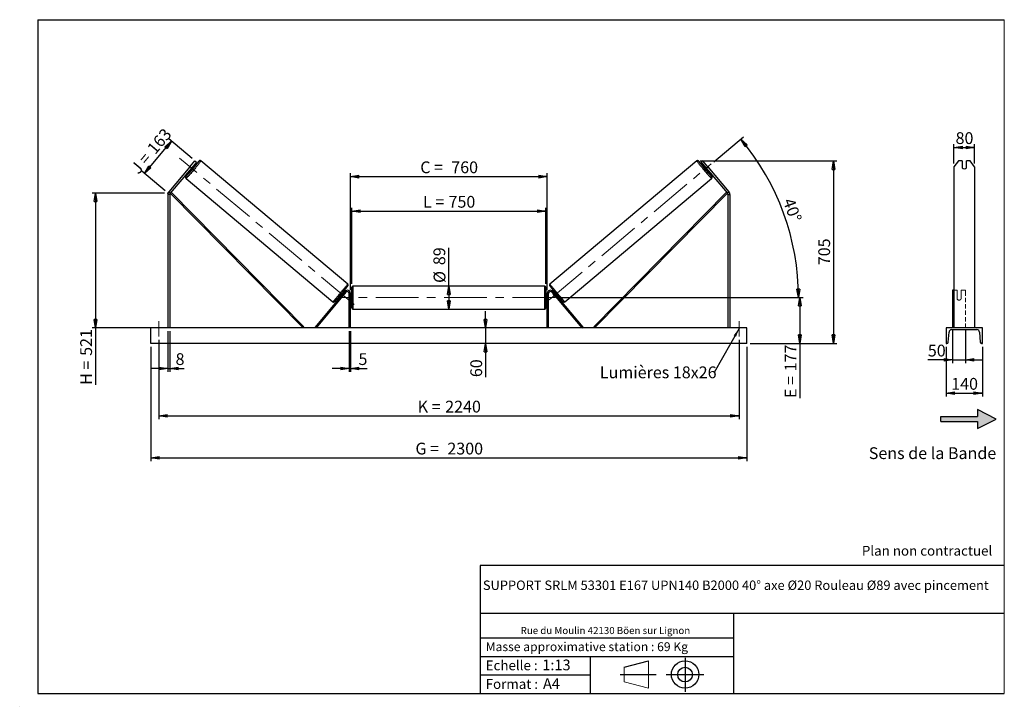
# Model space of a CAD drawing. Units: millimetres. Extents: x 0 to 292, y 1 to 205.
import ezdxf

# ---------------------------------------------------------------- set-up
doc = ezdxf.new("R2010")
doc.units = ezdxf.units.MM
doc.header["$PDSIZE"] = -1
doc.linetypes.add('CENTERX2', pattern=[20.32, 12.7, -2.54, 2.54, -2.54])
doc.linetypes.add('HIDDEN', pattern=[1.905, 1.27, -0.635])
doc.layers.add('SLD-0', color=7, linetype='Continuous')
doc.styles.add('SLDTEXTSTYLE0', font='TXT', dxfattribs={"width": 0.75})
doc.styles.add('SLDTEXTSTYLE2', font='TXT', dxfattribs={"width": 0.666667})
doc.dimstyles.new('SLDDIMSTYLE0', dxfattribs={"dimtxt": 3.501, "dimasz": 2.5, "dimexe": 0, "dimexo": 0.0625, "dimgap": 0.87525, "dimtad": 1, "dimdec": 0, "dimlfac": 13, "dimrnd": 1e-09, "dimzin": 12, "dimdsep": 46, "dimtxsty": 'SLDTEXTSTYLE0', "dimblk1": 'CLOSED', "dimblk2": 'CLOSED', "dimsah": 1, "dimcen": 0.09, "dimadec": 0, "dimazin": 3, "dimtfac": 1, "dimtofl": 0, "dimtmove": 0, "dimatfit": 3, "dimldrblk": 'CLOSED', "dimfxl": 0, "dimfrac": 2, "dimtolj": 1, "dimtzin": 12, "dimarcsym": 0})
doc.dimstyles.new('SLDDIMSTYLE1', dxfattribs={"dimtxt": 3.501, "dimasz": 2.5, "dimexe": 0, "dimexo": 0.0625, "dimgap": 0.87525, "dimtad": 1, "dimdec": 0, "dimlfac": 13, "dimrnd": 1e-09, "dimzin": 12, "dimdsep": 46, "dimtxsty": 'SLDTEXTSTYLE0', "dimblk1": 'CLOSED', "dimblk2": 'CLOSED', "dimsah": 1, "dimcen": 0.09, "dimadec": 0, "dimazin": 3, "dimtfac": 1, "dimtmove": 0, "dimatfit": 0, "dimldrblk": 'CLOSED', "dimfxl": 0, "dimfrac": 2, "dimtolj": 1, "dimtzin": 12, "dimarcsym": 0})
doc.dimstyles.new('SLDDIMSTYLE2', dxfattribs={"dimtxt": 3.501, "dimasz": 2.5, "dimexe": 0, "dimexo": 0.0625, "dimgap": 0.87525, "dimtad": 1, "dimdec": 4, "dimlfac": 13, "dimzin": 12, "dimdsep": 46, "dimtxsty": 'SLDTEXTSTYLE0', "dimblk1": 'CLOSED', "dimblk2": 'CLOSED', "dimsah": 1, "dimcen": 0.09, "dimadec": 0, "dimazin": 3, "dimtfac": 1, "dimtofl": 0, "dimtmove": 0, "dimatfit": 3, "dimldrblk": 'CLOSED', "dimfxl": 0, "dimfrac": 2, "dimtolj": 1, "dimtzin": 12, "dimarcsym": 0})
doc.dimstyles.new('SLDDIMSTYLE3', dxfattribs={"dimtxt": 0.18, "dimasz": 2.5, "dimexe": 0, "dimexo": 0.0625, "dimgap": 0, "dimtad": 0, "dimtih": 1, "dimtoh": 1, "dimdec": 0, "dimrnd": 1e-09, "dimzin": 0, "dimdsep": 46, "dimtxsty": 'Standard', "dimsah": 1, "dimcen": 0.09, "dimadec": 0, "dimazin": 0, "dimtfac": 2.5, "dimtdec": 0, "dimtofl": 0, "dimtmove": 0, "dimatfit": 3, "dimfxl": 0, "dimfrac": 2, "dimtolj": 1, "dimtzin": 0, "dimarcsym": 0})

# ---------------------------------------------------------------- blocks, each defined once
blk = doc.blocks.new('Bloc2')
at = {"linetype": 'Continuous'}
blk.add_hatch(color=7, dxfattribs=at).paths.add_polyline_path([(1970.8, 498.6), (2010, 518.6), (1970.8, 538.6), (1970.8, 523.6), (1894.5, 523.6), (1894.5, 513.6), (1970.8, 513.6)], flags=0)
at = {"layer": 'SLD-0', "color": 7}
for p, q in [((1970.8, 538.6), (1970.8, 523.6)), ((2010, 518.6), (1970.8, 538.6)), ((1894.5, 513.6), (1894.5, 523.6)), ((1894.5, 523.6), (1970.8, 523.6)), ((1894.5, 513.6), (1970.8, 513.6)), ((1970.8, 498.6), (2010, 518.6)), ((1970.8, 513.6), (1970.8, 498.6))]:
    blk.add_line(p, q, dxfattribs=at)
blk = doc.blocks.new('Bloc1')
at = {"color": 7, "linetype": 'Continuous', "lineweight": 0}
blk.add_point((27.17, 41.63), dxfattribs=at)
at = {"layer": 'SLD-0'}
for p, q in [((9.1, 43.82), (16.35, 45.7)), ((27.17, 46.64), (27.17, 36.52)), ((7.87, 41.63), (18.56, 41.63)), ((21.6, 41.63), (32.77, 41.63))]:
    blk.add_line(p, q, dxfattribs=at)
at = {"layer": 'SLD-0', "color": 7, "linetype": 'Continuous', "lineweight": 18}
for p, q in [((16.35, 45.7), (16.35, 37.56)), ((9.1, 39.44), (9.1, 43.82)), ((9.1, 39.44), (16.35, 37.56))]:
    blk.add_line(p, q, dxfattribs=at)
at = {"layer": 'SLD-0'}
for radius in [4.07, 2.19]:
    blk.add_circle((27.17, 41.63), radius, dxfattribs=at)
blk = doc.blocks.new('SW_NOTE_0')
at = {"color": 0, "linetype": 'Continuous', "lineweight": 0, "insert": (28.37, -0.09), "char_height": 2.1167, "attachment_point": 2, "style": 'SLDTEXTSTYLE0'}
blk.add_mtext('Rue du Moulin 42130 Böen sur Lignon', dxfattribs=at)
blk = doc.blocks.new('_Closed')
at = {"color": 0, "linetype": 'ByBlock', "lineweight": -2}
for p, q in [((-1, 0.166667), (0, 0)), ((-1, 0.166667), (-1, -0.166667)), ((0, 0), (-1, -0.166667)), ((0, 0), (-1, 0))]:
    blk.add_line(p, q, dxfattribs=at)
blk = doc.blocks.new('_D')
at = {"layer": 'SLD-0'}
for p, q in [((50.9, 163.75), (43.96, 169.57)), ((36.68, 159.33), (44.72, 168.92)), ((42.85, 154.15), (35.91, 159.98))]:
    blk.add_line(p, q, dxfattribs=at)
at = {"layer": 'SLD-0', "xscale": 2.5, "yscale": 2.5}
for p, rotation in [((44.72, 168.92), 49.99999999999928), ((36.68, 159.33), 229.9999999999993)]:
    blk.add_blockref('_Closed', p, dxfattribs=dict(at, rotation=rotation))
at = {"layer": 'SLD-0', "char_height": 3.501, "attachment_point": 1, "rotation": 50}
for s, insert, style in [('163', (37.21, 166.99), 'SLDTEXTSTYLE0'), ('J =', (32.28, 161.12), 'SLDTEXTSTYLE2')]:
    blk.add_mtext(s, dxfattribs=dict(at, insert=insert, style=style))
blk = doc.blocks.new('_D_1')
at = {"layer": 'SLD-0'}
for p, q in [((42.61, 153.51), (21.14, 153.51)), ((22.14, 153.51), (22.14, 113.47)), ((42.61, 113.47), (21.14, 113.47)), ((22.14, 113.47), (22.14, 96.54))]:
    blk.add_line(p, q, dxfattribs=at)
at = {"layer": 'SLD-0', "xscale": 2.5, "yscale": 2.5}
for p, rotation in [((22.14, 153.51), 90.0000000000004), ((22.14, 113.47), 270.0000000000004)]:
    blk.add_blockref('_Closed', p, dxfattribs=dict(at, rotation=rotation))
at = {"layer": 'SLD-0', "char_height": 3.501, "attachment_point": 1, "rotation": 90}
for s, insert, style in [('521', (17.63, 105.15), 'SLDTEXTSTYLE0'), ('H =', (17.63, 96.54), 'SLDTEXTSTYLE2')]:
    blk.add_mtext(s, dxfattribs=dict(at, insert=insert, style=style))
blk = doc.blocks.new('_D_2')
at = {"layer": 'SLD-0', "color": 7}
for p, q in [((38.61, 107.85), (38.61, 73.85)), ((215.54, 107.85), (215.54, 73.85)), ((38.61, 74.85), (215.54, 74.85))]:
    blk.add_line(p, q, dxfattribs=at)
at = {"layer": 'SLD-0', "color": 7, "xscale": 2.5, "yscale": 2.5}
for p, rotation in [((38.61, 74.85, 0.56), 180), ((215.54, 74.85, 0.56), 360)]:
    blk.add_blockref('_Closed', p, dxfattribs=dict(at, rotation=rotation))
at = {"layer": 'SLD-0', "color": 7, "char_height": 3.501, "attachment_point": 1}
for s, insert, style in [('G =', (117.16, 79.36), 'SLDTEXTSTYLE2'), ('2300', (126.64, 79.36), 'SLDTEXTSTYLE0')]:
    blk.add_mtext(s, dxfattribs=dict(at, insert=insert, style=style))
blk = doc.blocks.new('_D_3')
at = {"layer": 'SLD-0', "color": 7}
for p, q in [((40.92, 109.93), (40.92, 86.31)), ((213.23, 109.93), (213.23, 86.31)), ((40.92, 87.31), (213.23, 87.31))]:
    blk.add_line(p, q, dxfattribs=at)
at = {"layer": 'SLD-0', "color": 7, "xscale": 2.5, "yscale": 2.5, "rotation": 180.0000000000004}
blk.add_blockref('_Closed', (40.92, 87.31, 0.56), dxfattribs=at)
at = {"layer": 'SLD-0', "color": 7, "xscale": 2.5, "yscale": 2.5}
blk.add_blockref('_Closed', (213.23, 87.31, 0.56), dxfattribs=at)
at = {"layer": 'SLD-0', "color": 7, "char_height": 3.501, "attachment_point": 1}
for s, insert, style in [('K =', (117.81, 91.82), 'SLDTEXTSTYLE2'), ('2240', (125.99, 91.82), 'SLDTEXTSTYLE0')]:
    blk.add_mtext(s, dxfattribs=dict(at, insert=insert, style=style))
blk = doc.blocks.new('_D_4')
at = {"layer": 'SLD-0', "color": 7}
for p, q in [((97.46, 112.47), (97.46, 100.42)), ((97.84, 112.47), (97.84, 100.42)), ((97.46, 101.42), (92.46, 101.42)), ((97.46, 101.42), (97.84, 101.42)), ((97.84, 101.42), (102.82, 101.42))]:
    blk.add_line(p, q, dxfattribs=at)
at = {"layer": 'SLD-0', "color": 7, "xscale": 2.5, "yscale": 2.5}
blk.add_blockref('_Closed', (97.46, 101.42, 0.56), dxfattribs=at)
at = {"layer": 'SLD-0', "color": 7, "xscale": 2.5, "yscale": 2.5, "rotation": 180.0000000000004}
blk.add_blockref('_Closed', (97.84, 101.42, 0.56), dxfattribs=at)
at = {"layer": 'SLD-0', "color": 7, "insert": (100.24, 105.93), "char_height": 3.5, "attachment_point": 1, "style": 'SLDTEXTSTYLE0'}
blk.add_mtext('5', dxfattribs=at)
blk = doc.blocks.new('_D_5')
at = {"layer": 'SLD-0', "color": 7}
for p, q in [((137.98, 113.47), (137.98, 118.47)), ((137.98, 113.47), (137.98, 108.85)), ((137.98, 108.85), (137.98, 98.83))]:
    blk.add_line(p, q, dxfattribs=at)
at = {"layer": 'SLD-0', "color": 7, "xscale": 2.5, "yscale": 2.5}
for p, rotation in [((137.98, 113.47, 0.56), 270.0000000000004), ((137.98, 108.85, 0.56), 90.0000000000004)]:
    blk.add_blockref('_Closed', p, dxfattribs=dict(at, rotation=rotation))
at = {"layer": 'SLD-0', "color": 7, "insert": (133.46, 98.83), "char_height": 3.501, "attachment_point": 1, "rotation": 90, "style": 'SLDTEXTSTYLE0'}
blk.add_mtext('60', dxfattribs=at)
blk = doc.blocks.new('_D_6')
at = {"layer": 'SLD-0', "color": 7}
for p, q in [((159.69, 122.47), (232.31, 122.47)), ((231.31, 122.47), (231.31, 108.85)), ((216.54, 108.85), (232.31, 108.85)), ((231.31, 108.85), (231.31, 92.62))]:
    blk.add_line(p, q, dxfattribs=at)
at = {"layer": 'SLD-0', "color": 7, "xscale": 2.5, "yscale": 2.5}
for p, rotation in [((231.31, 122.47, 0.56), 90.0000000000004), ((231.31, 108.85, 0.56), 270.0000000000004)]:
    blk.add_blockref('_Closed', p, dxfattribs=dict(at, rotation=rotation))
at = {"layer": 'SLD-0', "color": 7, "char_height": 3.501, "attachment_point": 1, "rotation": 90}
for s, insert, style in [('177', (226.79, 100.54), 'SLDTEXTSTYLE0'), ('E =', (226.79, 92.62), 'SLDTEXTSTYLE2')]:
    blk.add_mtext(s, dxfattribs=dict(at, insert=insert, style=style))
blk = doc.blocks.new('_D_7')
at = {"layer": 'SLD-0', "color": 7}
for p, q in [((205.72, 162.81), (214.52, 170.19)), ((159.69, 122.47), (231.89, 122.47))]:
    blk.add_line(p, q, dxfattribs=at)
blk.add_arc((157.65, 122.47), 73.24, 0, 40, dxfattribs=at)
at = {"layer": 'SLD-0', "color": 7, "xscale": 2.5, "yscale": 2.5}
for p, rotation in [((213.76, 169.55, 0.56), 129.0225252881079), ((230.89, 122.47, 0.56), 270.9774747118931)]:
    blk.add_blockref('_Closed', p, dxfattribs=dict(at, rotation=rotation))
at = {"layer": 'SLD-0', "color": 7, "insert": (229.51, 152.37), "char_height": 3.501, "attachment_point": 1, "rotation": 290, "style": 'SLDTEXTSTYLE0'}
blk.add_mtext('40°', dxfattribs=at)
blk = doc.blocks.new('_D_8')
at = {"layer": 'SLD-0', "color": 7}
for q in [(127.08, 137.26), (127.08, 119.04)]:
    blk.add_line((127.08, 125.89), q, dxfattribs=at)
at = {"layer": 'SLD-0', "color": 7, "xscale": 2.5, "yscale": 2.5}
for p, rotation in [((127.08, 125.89, 0.56), 90.0000000000004), ((127.08, 119.04, 0.56), 270.0000000000004)]:
    blk.add_blockref('_Closed', p, dxfattribs=dict(at, rotation=rotation))
at = {"layer": 'SLD-0', "color": 7, "char_height": 3.501, "attachment_point": 1, "rotation": 90, "style": 'SLDTEXTSTYLE0'}
for s, insert in [('89', (122.51, 132.09)), ('%%c', (122.56, 126.81))]:
    blk.add_mtext(s, dxfattribs=dict(at, insert=insert))
blk = doc.blocks.new('_D_9')
at = {"layer": 'SLD-0', "color": 7}
for p, q in [((98.23, 126.51), (98.23, 149.15)), ((155.92, 126.51), (155.92, 149.15)), ((98.23, 148.15), (155.92, 148.15))]:
    blk.add_line(p, q, dxfattribs=at)
at = {"layer": 'SLD-0', "color": 7, "xscale": 2.5, "yscale": 2.5, "rotation": 180.0000000000004}
blk.add_blockref('_Closed', (98.23, 148.15, 0.56), dxfattribs=at)
at = {"layer": 'SLD-0', "color": 7, "xscale": 2.5, "yscale": 2.5}
blk.add_blockref('_Closed', (155.92, 148.15, 0.56), dxfattribs=at)
at = {"layer": 'SLD-0', "color": 7, "char_height": 3.501, "attachment_point": 1}
for s, insert, style in [('L =', (119.41, 152.66), 'SLDTEXTSTYLE2'), ('750', (126.98, 152.66), 'SLDTEXTSTYLE0')]:
    blk.add_mtext(s, dxfattribs=dict(at, insert=insert, style=style))
blk = doc.blocks.new('_D_10')
at = {"layer": 'SLD-0', "color": 7}
for p, q in [((97.84, 124.7), (97.84, 159.39)), ((97.84, 158.39), (156.31, 158.39)), ((156.31, 124.7), (156.31, 159.39))]:
    blk.add_line(p, q, dxfattribs=at)
at = {"layer": 'SLD-0', "color": 7, "xscale": 2.5, "yscale": 2.5, "rotation": 180.0000000000004}
blk.add_blockref('_Closed', (97.84, 158.39, 0.56), dxfattribs=at)
at = {"layer": 'SLD-0', "color": 7, "xscale": 2.5, "yscale": 2.5}
blk.add_blockref('_Closed', (156.31, 158.39, 0.56), dxfattribs=at)
at = {"layer": 'SLD-0', "color": 7, "char_height": 3.501, "attachment_point": 1}
for s, insert, style in [('C =', (118.59, 162.9), 'SLDTEXTSTYLE2'), ('760', (127.8, 162.9), 'SLDTEXTSTYLE0')]:
    blk.add_mtext(s, dxfattribs=dict(at, insert=insert, style=style))
blk = doc.blocks.new('_D_11')
at = {"layer": 'SLD-0', "color": 7}
for p, q in [((43.61, 112.47), (43.61, 100.42)), ((44.23, 112.47), (44.23, 100.42)), ((43.61, 101.42), (38.61, 101.42)), ((43.61, 101.42), (44.23, 101.42)), ((44.23, 101.42), (48.51, 101.42))]:
    blk.add_line(p, q, dxfattribs=at)
at = {"layer": 'SLD-0', "color": 7, "xscale": 2.5, "yscale": 2.5}
blk.add_blockref('_Closed', (43.61, 101.42, 0.56), dxfattribs=at)
at = {"layer": 'SLD-0', "color": 7, "xscale": 2.5, "yscale": 2.5, "rotation": 180.0000000000004}
blk.add_blockref('_Closed', (44.23, 101.42, 0.56), dxfattribs=at)
at = {"layer": 'SLD-0', "color": 7, "insert": (45.93, 105.93), "char_height": 3.5, "attachment_point": 1, "style": 'SLDTEXTSTYLE0'}
blk.add_mtext('8', dxfattribs=at)
blk = doc.blocks.new('_D_12')
at = {"layer": 'SLD-0', "color": 7}
for p, q in [((201.7, 163.05), (242.28, 163.05)), ((241.28, 163.05), (241.28, 108.85)), ((216.54, 108.85), (242.28, 108.85))]:
    blk.add_line(p, q, dxfattribs=at)
at = {"layer": 'SLD-0', "color": 7, "xscale": 2.5, "yscale": 2.5}
for p, rotation in [((241.28, 163.05, 0.56), 90.0000000000004), ((241.28, 108.85, 0.56), 270.0000000000004)]:
    blk.add_blockref('_Closed', p, dxfattribs=dict(at, rotation=rotation))
at = {"layer": 'SLD-0', "color": 7, "insert": (236.77, 132.07), "char_height": 3.501, "attachment_point": 1, "rotation": 90, "style": 'SLDTEXTSTYLE0'}
blk.add_mtext('705', dxfattribs=at)
blk = doc.blocks.new('SW_NOTE_0_1')
at = {"layer": 'SLD-0', "color": 0, "insert": (-33.96, 1.82), "char_height": 3.5, "attachment_point": 1, "style": 'SLDTEXTSTYLE0'}
blk.add_mtext('Lumières 18x26', dxfattribs=at)
blk = doc.blocks.new('_D_13')
at = {"layer": 'SLD-0', "color": 7}
for p, q in [((277.04, 162.33), (277.04, 168.06)), ((277.04, 167.06), (283.19, 167.06)), ((283.19, 162.33), (283.19, 168.06))]:
    blk.add_line(p, q, dxfattribs=at)
at = {"layer": 'SLD-0', "color": 7, "xscale": 2.5, "yscale": 2.5, "rotation": 180.0000000000003}
blk.add_blockref('_Closed', (277.04, 167.06), dxfattribs=at)
at = {"layer": 'SLD-0', "color": 7, "xscale": 2.5, "yscale": 2.5}
blk.add_blockref('_Closed', (283.19, 167.06), dxfattribs=at)
at = {"layer": 'SLD-0', "color": 7, "insert": (277.53, 171.57), "char_height": 3.501, "attachment_point": 1, "style": 'SLDTEXTSTYLE0'}
blk.add_mtext('80', dxfattribs=at)
blk = doc.blocks.new('_D_14')
at = {"layer": 'SLD-0', "color": 7}
for p, q in [((276.65, 112.71), (276.65, 102.96)), ((280.5, 112.71), (280.5, 102.96)), ((276.65, 103.96), (269.3, 103.96)), ((276.65, 103.96), (280.5, 103.96)), ((280.5, 103.96), (285.5, 103.96))]:
    blk.add_line(p, q, dxfattribs=at)
at = {"layer": 'SLD-0', "color": 7, "xscale": 2.5, "yscale": 2.5}
blk.add_blockref('_Closed', (276.65, 103.96), dxfattribs=at)
at = {"layer": 'SLD-0', "color": 7, "xscale": 2.5, "yscale": 2.5, "rotation": 180.0000000000006}
blk.add_blockref('_Closed', (280.5, 103.96), dxfattribs=at)
at = {"layer": 'SLD-0', "color": 7, "insert": (269.3, 108.47), "char_height": 3.501, "attachment_point": 1, "style": 'SLDTEXTSTYLE0'}
blk.add_mtext('50', dxfattribs=at)
blk = doc.blocks.new('_D_15')
at = {"layer": 'SLD-0', "color": 7}
for p, q in [((274.73, 107.85), (274.73, 93.08)), ((285.5, 107.85), (285.5, 93.08)), ((274.73, 94.08), (285.5, 94.08))]:
    blk.add_line(p, q, dxfattribs=at)
at = {"layer": 'SLD-0', "color": 7, "xscale": 2.5, "yscale": 2.5, "rotation": 180.0000000000004}
blk.add_blockref('_Closed', (274.73, 94.08), dxfattribs=at)
at = {"layer": 'SLD-0', "color": 7, "xscale": 2.5, "yscale": 2.5}
blk.add_blockref('_Closed', (285.5, 94.08), dxfattribs=at)
at = {"layer": 'SLD-0', "color": 7, "insert": (276.24, 98.59), "char_height": 3.501, "attachment_point": 1, "style": 'SLDTEXTSTYLE0'}
blk.add_mtext('140', dxfattribs=at)

msp = doc.modelspace()

# ---------------------------------------------------------------- linework, layer by layer
at = {"color": 7, "linetype": 'Continuous', "lineweight": 18}
for p, q in [((292, 205), (5, 205)), ((5, 205), (5, 4.8673676)), ((292, 4.8673676), (292, 205)), ((4.9378781, 61.1667378), (5, 61.1667378))]:
    msp.add_line(p, q, dxfattribs=at)
at = {"color": 7, "linetype": 'Continuous', "lineweight": 25}
for p, q in [((50.177934, 161.3345671), (43.9014503, 153.8545464)), ((50.6493471, 160.9390032), (44.372868, 153.4589825)), ((50.177934, 161.3345671), (51.6612919, 163.1023583)), ((50.6493471, 160.9390032), (50.177934, 161.3345671)), ((50.380897, 160.4471502), (51.0871157, 161.2887861)), ((52.132705, 162.706799), (50.6493471, 160.9390032)), ((51.0871157, 161.2887861), (51.0024588, 161.3598257)), ((51.4534138, 161.2684701), (51.1437997, 161.5282684)), ((51.6612919, 163.1023583), (52.132705, 162.706799)), ((97.0448278, 126.4770842), (53.4538099, 163.0542941)), ((200.6962826, 163.0542941), (157.1052647, 126.4770842)), ((202.4888006, 163.1023583), (202.0173874, 162.706799)), ((202.0173874, 162.706799), (203.5007453, 160.9390032)), ((203.9721584, 161.3345671), (202.4888006, 163.1023583)), ((203.0062927, 161.5282684), (202.6966786, 161.2684701)), ((203.0629767, 161.2887861), (203.1476336, 161.3598257)), ((203.7691954, 160.4471502), (203.0629767, 161.2887861)), ((203.5007453, 160.9390032), (203.9721584, 161.3345671)), ((203.5007453, 160.9390032), (209.7772244, 153.4589825)), ((203.9721584, 161.3345671), (210.2486422, 153.8545464)), ((278.3709115, 163.1023583), (277.0385649, 161.3345671)), ((277.0385649, 161.3345671), (277.0385649, 153.8545464)), ((279.5001032, 163.1023583), (278.3709115, 163.1023583)), ((279.5001032, 163.1023583), (279.5001032, 160.9810061)), ((280.7308725, 160.9810061), (280.7308725, 163.1023583)), ((281.8600643, 163.1023583), (280.7308725, 163.1023583)), ((283.1924109, 161.3345671), (281.8600643, 163.1023583)), ((283.1924109, 161.3345671), (283.1924109, 153.8545464)), ((50.1548945, 160.3497379), (50.4645085, 160.0899396)), ((50.29624, 160.5181852), (50.380897, 160.4471502)), ((203.6855839, 160.0899396), (203.9951979, 160.3497379)), ((203.8538524, 160.5181852), (203.7691954, 160.4471502)), ((49.0531898, 157.8098327), (92.6442031, 121.2326263)), ((161.5058893, 121.2326263), (205.0969027, 157.8098327)), ((44.2288907, 153.0634231), (43.6135048, 153.0634231)), ((43.6135048, 153.0634231), (43.6135048, 113.4668196)), ((43.9014503, 153.8545464), (44.372868, 153.4589825)), ((44.2288907, 153.0634231), (44.2288907, 113.4668196)), ((44.372868, 153.4589825), (44.6467834, 153.7289777)), ((44.372868, 153.4589825), (83.792166, 113.4668196)), ((44.6467834, 153.7289777), (84.066086, 113.7368149)), ((209.503309, 153.7289777), (170.0840064, 113.7368149)), ((209.7772244, 153.4589825), (170.3579264, 113.4668196)), ((209.7772244, 153.4589825), (209.503309, 153.7289777)), ((210.2486422, 153.8545464), (209.7772244, 153.4589825)), ((209.9212017, 153.0634231), (209.9212017, 113.4668196)), ((209.9212017, 153.0634231), (210.5365876, 153.0634231)), ((210.5365876, 153.0634231), (210.5365876, 113.4668196)), ((277.0385649, 153.8545464), (277.0385649, 153.0634231)), ((277.0385649, 153.0634231), (277.0385649, 113.4668196)), ((283.1924109, 153.8545464), (283.1924109, 153.0634231)), ((283.1924109, 153.0634231), (283.1924109, 113.4668196)), ((155.536585, 125.8898971), (98.6135074, 125.8898971)), ((96.2140811, 124.2909314), (87.3390229, 113.7140456)), ((96.5087138, 124.0437051), (87.6336532, 113.4668196)), ((94.7028375, 122.9695773), (94.9390323, 122.7713867)), ((95.0803756, 122.9398323), (95.0322357, 122.9802259)), ((95.3856774, 122.6836538), (96.0918962, 123.5252926)), ((95.9279376, 123.9499161), (95.6917427, 124.1481072)), ((95.7384544, 123.8218647), (95.7865943, 123.781471)), ((96.081227, 123.5342447), (96.0918962, 123.5252926)), ((96.5087138, 124.0437051), (96.2140811, 124.2909314)), ((97.4596623, 113.4668196), (97.4596623, 123.697589)), ((97.8442773, 123.697589), (97.4596623, 123.697589)), ((97.8442773, 113.4668196), (97.8442773, 123.697589)), ((98.2288924, 123.2360507), (97.8442773, 123.2360507)), ((97.9211994, 123.01616), (97.8442773, 123.01616)), ((97.9211994, 121.9174791), (97.9211994, 123.01616)), ((98.2288924, 119.4283581), (98.2288924, 125.5052809)), ((155.9212001, 125.5052809), (155.9212001, 122.4668195)), ((156.3058151, 123.2360507), (155.9212001, 123.2360507)), ((156.228893, 123.01616), (156.3058151, 123.01616)), ((156.228893, 121.9174791), (156.228893, 123.01616)), ((156.3058151, 123.697589), (156.6904301, 123.697589)), ((156.3058151, 113.4668196), (156.3058151, 123.697589)), ((156.6904301, 113.4668196), (156.6904301, 123.697589)), ((157.6413786, 124.0437051), (157.9360113, 124.2909314)), ((157.6413786, 124.0437051), (166.5164392, 113.4668196)), ((157.9360113, 124.2909314), (166.8110695, 113.7140456)), ((158.0688654, 123.5342447), (158.0581962, 123.5252926)), ((158.764415, 122.6836538), (158.0581962, 123.5252926)), ((158.4583497, 124.1481072), (158.2221548, 123.9499161)), ((158.411638, 123.8218647), (158.3634981, 123.781471)), ((159.0697168, 122.9398323), (159.1178568, 122.9802259)), ((159.2110601, 122.7713867), (159.447255, 122.9695773)), ((277.0385649, 124.6206655), (276.6539493, 124.6206655)), ((276.6539493, 124.6206655), (276.6539493, 124.2909314)), ((276.6539493, 124.2909314), (276.6539493, 113.7140456)), ((95.3856774, 122.6836538), (95.3750082, 122.6926059)), ((97.8442773, 121.9174791), (97.9211994, 121.9174791)), ((97.8442773, 121.6975889), (98.2288924, 121.6975889)), ((155.9212001, 122.4668195), (155.9212001, 119.4283581)), ((155.9212001, 121.6975889), (156.3058151, 121.6975889)), ((156.3058151, 121.9174791), (156.228893, 121.9174791)), ((158.764415, 122.6836538), (158.7750842, 122.6926059)), ((98.6135074, 119.0437426), (155.536585, 119.0437426)), ((215.5365828, 113.4668196), (38.6135096, 113.4668196)), ((38.6135096, 108.8514351), (38.6135096, 113.4668196)), ((84.066086, 113.7368149), (83.792166, 113.4668196)), ((87.6336532, 113.4668196), (87.3390229, 113.7140456)), ((166.5164392, 113.4668196), (166.8110695, 113.7140456)), ((170.0840064, 113.7368149), (170.3579264, 113.4668196)), ((215.5365828, 108.8514351), (215.5365828, 113.4668196)), ((274.7308725, 113.4668196), (274.7308725, 108.8514351)), ((285.5001033, 113.4668196), (274.7308725, 113.4668196)), ((275.3541597, 109.2073706), (275.5791678, 112.2164868)), ((276.3462572, 112.9283581), (283.8847186, 112.9283581)), ((284.651808, 112.2164868), (284.8768161, 109.2073706)), ((285.5001033, 108.8514351), (285.5001033, 113.4668196)), ((215.5365828, 108.8514351), (38.6135096, 108.8514351)), ((274.7308725, 108.8514351), (274.970615, 108.8514351)), ((285.2603608, 108.8514351), (285.5001033, 108.8514351))]:
    msp.add_line(p, q, dxfattribs=at)
at = {"color": 1, "linetype": 'Continuous', "lineweight": 25}
for p, q in [((98.6135074, 125.8898971), (98.6135074, 119.0437426)), ((155.536585, 122.4668195), (155.536585, 125.8898971)), ((155.536585, 119.0437426), (155.536585, 122.4668195))]:
    msp.add_line(p, q, dxfattribs=at)
at = {"color": 7, "linetype": 'HIDDEN', "lineweight": 18}
for p, q in [((277.9616417, 124.6206655), (277.0385649, 124.6206655)), ((277.9616417, 124.2909314), (277.9616417, 124.6206655)), ((277.9616417, 124.2909314), (277.9616417, 123.0070927)), ((277.9616417, 122.7598663), (277.9616417, 123.0070927)), ((279.192411, 124.6206655), (279.192411, 124.2909314)), ((280.5001033, 124.6206655), (279.192411, 124.6206655)), ((279.192411, 123.0070927), (279.192411, 124.2909314)), ((279.192411, 122.7598663), (279.192411, 123.0070927)), ((280.5001033, 124.6206655), (280.5001033, 124.2909314)), ((280.5001033, 124.2909314), (280.5001033, 113.7140456)), ((277.9616417, 122.7598663), (277.9616417, 122.0052813)), ((279.192411, 122.0052813), (279.192411, 122.7598663))]:
    msp.add_line(p, q, dxfattribs=at)
at = {"color": 1, "linetype": 'Continuous', "lineweight": 25, "flags": 128}
for points in [[(53.4538099, 163.0542941), (53.4510314, 163.0386364), (53.4305595, 163.0019887), (53.3925592, 162.9446536), (53.3373378, 162.8670896), (53.2653354, 162.7699157), (53.1771388, 162.6539251), (53.0734497, 162.5200393), (52.9551115, 162.369345), (52.8230735, 162.2030526), (52.6783947, 162.022501), (52.5222443, 161.8291435), (52.3558785, 161.6245391), (52.1806409, 161.4103338), (51.9979343, 161.1882514), (51.8092352, 160.9600803), (51.6160611, 160.7276588), (51.4199664, 160.4928578), (51.2225329, 160.2575662), (51.0253516, 160.0236776), (50.8300042, 159.7930809), (50.6380681, 159.5676241), (50.4510837, 159.3491318), (50.2705642, 159.1393555), (50.0979583, 158.9399918), (49.9346508, 158.752636), (49.781962, 158.5788059), (49.64113, 158.4198954), (49.5132734, 158.2771835), (49.3994286, 158.1518258), (49.3005124, 158.0448263), (49.2173226, 157.9570424), (49.1505196, 157.8891894), (49.1006534, 157.8418129), (49.0681184, 157.8152888), (49.0531898, 157.8098327), (49.0531806, 157.8098418)], [(200.6962826, 163.0542941), (200.6990611, 163.0386364), (200.719533, 163.0019887), (200.7575332, 162.9446536), (200.8127546, 162.8670896), (200.884757, 162.7699157), (200.9729536, 162.6539251), (201.0766427, 162.5200393), (201.1949809, 162.369345), (201.3270189, 162.2030526), (201.4716977, 162.022501), (201.6278482, 161.8291435), (201.7942139, 161.6245391), (201.9694515, 161.4103338), (202.1521581, 161.1882514), (202.3408573, 160.9600803), (202.5340313, 160.7276588), (202.730126, 160.4928578), (202.9275595, 160.2575662), (203.1247409, 160.0236776), (203.3200882, 159.7930809), (203.5120243, 159.5676241), (203.6990087, 159.3491318), (203.8795282, 159.1393555), (204.0521341, 158.9399918), (204.2154417, 158.752636), (204.3681304, 158.5788059), (204.5089624, 158.4198954), (204.636819, 158.2771835), (204.7506639, 158.1518258), (204.8495801, 158.0448263), (204.9327698, 157.9570424), (204.9995729, 157.8891894), (205.049439, 157.8418129), (205.081974, 157.8152888), (205.0969027, 157.8098327)], [(49.0842025, 158.4830213), (49.0680267, 158.4601239), (49.0297789, 158.4032336), (49.0089998, 158.3669527), (49.0058728, 158.3516114), (49.0204439, 158.3573472), (49.0525662, 158.3841143), (49.1019555, 158.4316604), (49.1074758, 158.4371991)], [(205.0658899, 158.4830213), (205.0820657, 158.4601239), (205.1203135, 158.4032336), (205.1410926, 158.3669527), (205.1442196, 158.3516114), (205.1296485, 158.3573472), (205.0975262, 158.3841143), (205.0481369, 158.4316604), (205.0432035, 158.436603)], [(92.6442031, 121.2326263), (92.6591409, 121.2380812), (92.6916736, 121.2646047), (92.7415398, 121.3119841), (92.8083382, 121.3798366), (92.8915303, 121.4676164), (92.9904465, 121.5746171), (93.1042913, 121.6999766), (93.2321479, 121.8426861), (93.3729845, 122.0015967), (93.5256687, 122.1754285), (93.6889739, 122.3627819), (93.8615821, 122.5621486), (94.0421039, 122.7719231), (94.229086, 122.9904171), (94.4210221, 123.2158711), (94.6163695, 123.44647), (94.8135531, 123.6803564), (95.0109866, 123.915648), (95.207079, 124.1504513), (95.4002531, 124.3828727), (95.5889522, 124.6110439), (95.7716588, 124.8331262), (95.9468987, 125.0473327), (96.1132645, 125.2519383), (96.2694126, 125.4452946), (96.4140914, 125.6258462), (96.5461294, 125.7921375), (96.6644699, 125.9428329), (96.7681568, 126.0767152), (96.8563556, 126.1927093), (96.9283557, 126.2898809), (96.9835771, 126.3674472), (97.0215774, 126.4247823), (97.0420493, 126.4614265), (97.0448278, 126.4770842), (97.0448278, 126.4770842)], [(161.5058893, 121.2326263), (161.4909515, 121.2380812), (161.4584188, 121.2646047), (161.4085527, 121.3119841), (161.3417542, 121.3798366), (161.2585622, 121.4676164), (161.159646, 121.5746171), (161.0458011, 121.6999766), (160.9179445, 121.8426861), (160.7771079, 122.0015967), (160.6244238, 122.1754285), (160.4611185, 122.3627819), (160.2885103, 122.5621486), (160.1079885, 122.7719231), (159.9210064, 122.9904171), (159.7290703, 123.2158711), (159.533723, 123.44647), (159.3365393, 123.6803564), (159.1391058, 123.915648), (158.9430134, 124.1504513), (158.7498393, 124.3828727), (158.5611402, 124.6110439), (158.3784336, 124.8331262), (158.2031937, 125.0473327), (158.036828, 125.2519383), (157.8806798, 125.4452946), (157.736001, 125.6258462), (157.603963, 125.7921375), (157.4856225, 125.9428329), (157.3819357, 126.0767152), (157.2937368, 126.1927093), (157.2217367, 126.2898809), (157.1665153, 126.3674472), (157.1285151, 126.4247823), (157.1080432, 126.4614265), (157.1052647, 126.4770842), (157.1052647, 126.4770842)]]:
    msp.add_lwpolyline(points, dxfattribs=at)
at = {"color": 7, "linetype": 'Continuous', "lineweight": 25}
for centre, radius, start, end in [((-0.6901238, 204.0201872), 67.5100714, 317.530100474, 322.464014178), ((31.9575003, 176.6233802), 24.5171768, 318.716010868, 321.283800361), ((42.2385241, 167.9965256), 11.4096855, 316.134214404, 323.865745673), ((85.5583748, 132.6563719), 44.5934452, 137.354488312, 140.005274143), ((254.8401554, 204.0210284), 67.5105641, 217.537183172, 222.471170425), ((168.5538376, 132.6236933), 44.6434684, 39.995610199, 42.642144432), ((211.9115683, 167.9965256), 11.4096855, 216.134254327, 223.865785596), ((222.1925921, 176.6233802), 24.5171768, 218.716199639, 221.283989132), ((280.1154879, 161.6481617), 0.9076315, 227.311543474, 312.688456526), ((79.3384523, 135.6821671), 37.8840149, 139.791851187, 142.996809152), ((174.8116401, 135.6821671), 37.8840149, 37.003190848, 40.208148813), ((44.844277, 153.0634213), 1.2307692, 140, 180), ((44.844277, 153.0634213), 0.6153846, 140, 180), ((209.3058154, 153.0634213), 0.6153846, 0, 40), ((209.3058154, 153.0634213), 1.2307692, 0, 40), ((37.2275369, 172.1940024), 75.6764871, 317.914830447, 322.108455906), ((98.6135077, 125.5052812), 0.3846154, 90, 180), ((155.5365847, 125.5052812), 0.3846154, 0, 90), ((216.8426813, 172.1300568), 75.5742176, 217.891776395, 222.094851307), ((76.6169192, 139.1496236), 24.5065971, 318.715550001, 321.284453345), ((95.1517522, 124.3546427), 1.2536716, 318.5828013, 328.665469489), ((96.9212001, 123.6975889), 0.9230769, 0, 140), ((96.9212001, 123.6975889), 0.5384615, 0, 140), ((157.2288924, 123.6975889), 0.9230769, 40, 180), ((157.2288924, 123.6975889), 0.5384615, 40, 180), ((158.9983403, 124.3546427), 1.2536716, 211.334530511, 221.4171987), ((177.5331733, 139.1496236), 24.5065971, 218.715546655, 221.284449999), ((94.4058557, 123.4653296), 1.2534224, 311.333376281, 321.418063235), ((159.7442367, 123.4653296), 1.2534224, 218.581936765, 228.666623719), ((98.6135077, 119.4283581), 0.3846154, 180, 270), ((155.5365847, 119.4283581), 0.3846154, 270, 0), ((276.3462571, 112.1591273), 0.7692308, 90, 175.723635379), ((283.8847187, 112.1591273), 0.7692308, 4.276364621, 90), ((274.970615, 109.2360504), 0.3846154, 270, 355.723635379), ((285.2603608, 109.2360504), 0.3846154, 184.276364621, 270)]:
    msp.add_arc(centre, radius, start, end, dxfattribs=at)
at = {"color": 1, "linetype": 'Continuous', "lineweight": 25}
for centre, radius, start, end in [((53.2513361, 162.476467), 0.6295805, 122.609401778, 141.69999561), ((52.4937108, 163.1717715), 0.4496909, 321.042101487, 338.478591975), ((200.8973161, 162.4744392), 0.6320648, 38.273236262, 57.379680951), ((201.6579257, 163.1724959), 0.4513931, 201.535051548, 218.995762339)]:
    msp.add_arc(centre, radius, start, end, dxfattribs=at)
at = {"color": 7, "linetype": 'HIDDEN', "lineweight": 18}
msp.add_arc((278.5770263, 122.4668196), 0.7692308, 216.869897646, 323.130102354, dxfattribs=at)
at = {"color": 7, "linetype": 'Continuous', "lineweight": 25}
for points, knots in [([(53.4538099, 163.0542941), (53.428108, 163.072926), (53.3788273, 163.1086508), (53.2957187, 163.136857), (53.2173847, 163.147056), (53.1465343, 163.1423313), (53.0860063, 163.1277502), (53.037062, 163.1081407), (52.999053, 163.0875763), (52.9682218, 163.0672149), (52.9394486, 163.0452705), (52.9048383, 163.0157099), (52.8593057, 162.9725516), (52.8148578, 162.9282921), (52.7816901, 162.8933703), (52.7750322, 162.8863603)], [0, 0, 0, 0, 0.065662135, 0.1259005142, 0.1809446263, 0.2318690182, 0.2791863192, 0.324086602, 0.3705488266, 0.4232801941, 0.4908543039, 0.5883868561, 0.7585795318, 0.9515381311, 1, 1, 1, 1]), ([(201.374831, 162.8866491), (201.3701848, 162.891553), (201.3384246, 162.9250749), (201.2908206, 162.972515), (201.2428828, 163.0181618), (201.2025645, 163.0517553), (201.1710038, 163.0750324), (201.1312668, 163.0990306), (201.0822935, 163.1216534), (201.0177967, 163.1402434), (200.940948, 163.1477012), (200.8567048, 163.1377674), (200.7709767, 163.1085747), (200.7214447, 163.0725795), (200.6962826, 163.0542941)], [0, 0, 0, 0, 0.0334194905, 0.2284471218, 0.4368891626, 0.5267012129, 0.6036877845, 0.6552102518, 0.7058829702, 0.7572289052, 0.8133967851, 0.8733070859, 0.9356402559, 1, 1, 1, 1]), ([(49.0706585, 158.4657726), (49.0605488, 158.4517283), (49.0295266, 158.4086326), (48.9984944, 158.3615089), (48.9699225, 158.3133787), (48.9488518, 158.2707421), (48.931503, 158.2239868), (48.9183104, 158.1699431), (48.9126267, 158.1016345), (48.920822, 158.0236272), (48.9480017, 157.9424559), (48.9916979, 157.8677746), (49.0336195, 157.8294046), (49.0532448, 157.811442)], [0, 0, 0, 0, 0.1097748435, 0.3368503314, 0.4788260752, 0.5702618383, 0.6265735765, 0.6823687971, 0.7398624944, 0.8027870446, 0.8696227677, 0.9389650344, 1, 1, 1, 1]), ([(205.0954722, 157.8102682), (205.0988289, 157.8125463), (205.1285274, 157.8327007), (205.168756, 157.885338), (205.2101157, 157.9608928), (205.2310652, 158.0363035), (205.2370384, 158.1058546), (205.2319955, 158.1667164), (205.2205949, 158.216866), (205.2067652, 158.2566842), (205.1919041, 158.2900317), (205.1748751, 158.3223997), (205.1496285, 158.3644079), (205.1205383, 158.4085489), (205.0903835, 158.4505474), (205.0792872, 158.4660019)], [0, 0, 0, 0, 0.0093204031, 0.0824608346, 0.1481708341, 0.2083801554, 0.2641277019, 0.3159652102, 0.3654995638, 0.4175158121, 0.4773256707, 0.5552023817, 0.6696115284, 0.8784247656, 1, 1, 1, 1]), ([(96.9622272, 125.7320032), (96.9749238, 125.7490069), (97.0121308, 125.7988355), (97.0594363, 125.8654667), (97.0998803, 125.9258236), (97.1280524, 125.9734876), (97.1491614, 126.0161832), (97.1665118, 126.0629335), (97.1797066, 126.116974), (97.1853824, 126.1852841), (97.1771879, 126.2632906), (97.150015, 126.3444642), (97.106287, 126.4191933), (97.0643174, 126.4575978), (97.0446467, 126.4755976)], [0, 0, 0, 0, 0.09151801272, 0.26819053189, 0.45483073441, 0.57152497343, 0.64667764824, 0.69296305803, 0.73882068498, 0.78607679048, 0.83779687481, 0.8927301526, 0.94972376029, 1, 1, 1, 1]), ([(157.1068373, 126.4767461), (157.1034339, 126.4744374), (157.0736855, 126.4542578), (157.0334209, 126.4015787), (156.9920522, 126.3260264), (156.9711083, 126.2506141), (156.9651315, 126.1810642), (156.9701825, 126.1202035), (156.9815678, 126.0700536), (156.9954117, 126.0302361), (157.010256, 125.9968893), (157.0273391, 125.964484), (157.0522903, 125.9227874), (157.0892753, 125.8675009), (157.135927, 125.801667), (157.1742081, 125.7502844), (157.1886905, 125.7308455)], [0, 0, 0, 0, 0.0077552973, 0.0677865511, 0.1217228575, 0.1711407407, 0.2168968148, 0.259444357, 0.3001002344, 0.3427948901, 0.3918865429, 0.4558070111, 0.5497115282, 0.7211022327, 0.8944882368, 1, 1, 1, 1]), ([(92.6442031, 121.2326263), (92.6699041, 121.2139939), (92.7191834, 121.1782681), (92.8022919, 121.1500612), (92.8806264, 121.1398667), (92.9514778, 121.1445849), (93.0120046, 121.1591666), (93.0609494, 121.1787753), (93.0989558, 121.1993457), (93.1297972, 121.2197032), (93.1585543, 121.2416369), (93.1932363, 121.27128), (93.2382991, 121.3138518), (93.2989622, 121.3748142), (93.3510582, 121.4298656), (93.376155, 121.4563861)], [0, 0, 0, 0, 0.0580610306, 0.1113268555, 0.1599995361, 0.2050306175, 0.2468696923, 0.2865728969, 0.3276577409, 0.3742862121, 0.4340381195, 0.5202817862, 0.6707750777, 0.8413985484, 1, 1, 1, 1]), ([(160.777798, 121.4524402), (160.7995583, 121.4293857), (160.8489735, 121.3770317), (160.9119031, 121.3137043), (160.9592262, 121.2688333), (160.9996199, 121.2351522), (161.0311663, 121.2118857), (161.0709052, 121.1878865), (161.1198811, 121.1652674), (161.1843772, 121.1466751), (161.2612257, 121.1392155), (161.3454684, 121.1491522), (161.4311967, 121.178344), (161.4807281, 121.2143405), (161.5058893, 121.2326263)], [0, 0, 0, 0, 0.1370119222, 0.3111376139, 0.4972401237, 0.5774270418, 0.6461623236, 0.6921627491, 0.7374052203, 0.7832483475, 0.8333965498, 0.8868847635, 0.9425389142, 1, 1, 1, 1])]:
    msp.add_open_spline(points, degree=3, knots=knots, dxfattribs=at)
at = {"layer": 'SLD-0'}
for p, q in [((5, 205), (292, 205)), ((5, 205), (5, 4.8673676)), ((-0.3435461, 1.0535885), (-0.326386, 1.0535885))]:
    msp.add_line(p, q, dxfattribs=at)
at = {"layer": 'SLD-0', "color": 7, "linetype": 'CENTERX2', "lineweight": 18}
for p, q in [((98.9876057, 120.37839), (47.1104065, 163.9085287)), ((156.8898863, 121.8278503), (204.9588456, 162.1624964)), ((158.6904308, 122.4668196), (95.4596616, 122.4668196)), ((40.9212001, 110.9283581), (40.9212001, 115.4668196)), ((213.2288924, 110.9283581), (213.2288924, 115.4668196))]:
    msp.add_line(p, q, dxfattribs=at)
at = {"layer": 'SLD-0', "color": 7}
for p, q in [((212.4592052, 42.8751681), (136.3865062, 42.8751681)), ((136.3865062, 42.8751681), (136.3865062, 4.8673676)), ((292, 42.8751681), (212.4592052, 42.8751681)), ((292, 28.6248048), (136.3865062, 28.6248048)), ((211.6721829, 4.8673676), (211.6721829, 28.6248048)), ((136.3865062, 21.3673676), (211.6721829, 21.3673676)), ((136.3865062, 15.8673676), (211.6721829, 15.8673676)), ((168.9996094, 15.8673676), (168.9996094, 4.8673676)), ((136.3865062, 10.3673676), (168.9996094, 10.3673676)), ((5, 4.8673676), (292, 4.8673676))]:
    msp.add_line(p, q, dxfattribs=at)
msp.add_point((43.6135077, 153.5113847), dxfattribs=at)

# ---------------------------------------------------------------- block references
at = {"color": 7, "linetype": 'Continuous', "xscale": 0.1428571428571428, "yscale": 0.1428571428571428, "zscale": 0.1428571428571428}
msp.add_blockref('Bloc2', (2.4688858, 12.2960431), dxfattribs=at)
at = {"color": 7, "linetype": 'Continuous', "lineweight": 0}
msp.add_blockref('SW_NOTE_0', (145.2017055, 24.7185669), dxfattribs=at)
at = {"color": 7, "linetype": 'Continuous'}
msp.add_blockref('Bloc1', (170.0487626, -31.1446874), dxfattribs=at)
at = {"layer": 'SLD-0', "color": 7}
msp.add_blockref('SW_NOTE_0_1', (205.8750848, 100.1805019), dxfattribs=at)

# ---------------------------------------------------------------- texts
at = {"color": 7, "linetype": 'Continuous', "lineweight": 0, "attachment_point": 1, "style": 'SLDTEXTSTYLE0'}
for s, insert, char_height in [('Masse approximative station : 69 Kg', (138.0125928, 20.0854509), 2.645833333), ('Echelle :', (138.0125928, 14.6715542), 2.91041667), ('1:13', (154.8111496, 14.9347149), 3.175), ('Format :', (138.0125928, 9.1349521), 2.91041667), ('A4', (155.0286959, 9.3981128), 3.175)]:
    msp.add_mtext(s, dxfattribs=dict(at, insert=insert, char_height=char_height))
at = {"layer": 'SLD-0', "color": 7, "style": 'SLDTEXTSTYLE0'}
for s, insert, char_height, attachment_point in [('Sens de la Bande', (251.7608025, 77.9948137), 3.5, 1), ('Plan non contractuel', (249.7095045, 48.71285), 2.910416667, 1), ('SUPPORT SRLM 53301 E167 UPN140 B2000 40° axe Ø20 Rouleau Ø89 avec pincement', (212.2852169, 38.4171732), 2.8, 2)]:
    msp.add_mtext(s, dxfattribs=dict(at, insert=insert, char_height=char_height, attachment_point=attachment_point))

# ---------------------------------------------------------------- dimensions: what is measured, and where the dimension line sits
at = {"layer": 'SLD-0'}
for base, p2, angle, text, picture, middle in [((44.7237265, 168.9236693), (51.6612921, 163.1023606), 50, 'J = <>', '_D', (40.6998344, 164.1281814)), ((22.1425994, 113.4668196), (43.6135077, 113.4668196), 90, 'H = <>', '_D_1', (22.1425994, 104.7247142))]:
    dim = msp.add_linear_dim(base=base, p1=(43.6135077, 153.5113847), p2=p2, angle=angle, text=text, dimstyle='SLDDIMSTYLE0', dxfattribs=at)
    dim.commit()
    dim.dimension.update_dxf_attribs({"geometry": picture, "text_midpoint": middle, "dimtype": 160})
at = {"layer": 'SLD-0', "color": 7}
dim = msp.add_angular_dim_2l(base=(226.4760841, 147.5169632), line1=((156.8898863, 121.8278503), (204.9588456, 162.1624964)), line2=((158.6904308, 122.4668196), (95.4596616, 122.4668196)), dimstyle='SLDDIMSTYLE2', dxfattribs=at)
dim.commit()
dim.dimension.update_dxf_attribs({"geometry": '_D_7', "text_midpoint": (226.4760841, 147.5169632), "dimtype": 162})
for base, p1, p2, dimstyle, picture, middle in [((283.192411, 167.0613809), (277.0385648, 161.3345657), (283.192411, 161.3345657), 'SLDDIMSTYLE0', '_D_13', (280.1154879, 167.0613809)), ((44.2288924, 101.4159937), (43.6135077, 113.4668196), (44.2288924, 113.4668196), 'SLDDIMSTYLE1', '_D_11', (47.2205838, 101.4159937)), ((97.844277, 101.4159937), (97.4596616, 113.4668196), (97.844277, 113.4668196), 'SLDDIMSTYLE1', '_D_4', (101.5302393, 101.4159937)), ((285.5001033, 94.0811109), (274.7308725, 108.851435), (285.5001033, 108.851435), 'SLDDIMSTYLE0', '_D_15', (280.1154879, 94.0811109))]:
    dim = msp.add_linear_dim(base=base, p1=p1, p2=p2, dimstyle=dimstyle, dxfattribs=at)
    dim.commit()
    dim.dimension.update_dxf_attribs({"geometry": picture, "text_midpoint": middle, "dimtype": 160})
for base, p1, p2, text, picture, middle in [((156.3058154, 158.3869828), (97.844277, 123.6975889), (156.3058154, 123.6975889), 'C = <>', '_D_10', (127.0750462, 158.3869828)), ((155.9212001, 148.1495003), (98.2288924, 125.5052812), (155.9212001, 125.5052812), 'L = <>', '_D_9', (127.0750462, 148.1495003)), ((215.5365847, 74.851435), (38.6135077, 108.851435), (215.5365847, 108.851435), 'G = <>', '_D_2', (127.0750462, 74.851435)), ((213.2288924, 87.3059805), (40.9212001, 110.9283581), (213.2288924, 110.9283581), 'K = <>', '_D_3', (127.0750462, 87.3059805))]:
    dim = msp.add_linear_dim(base=base, p1=p1, p2=p2, text=text, dimstyle='SLDDIMSTYLE0', dxfattribs=at)
    dim.commit()
    dim.dimension.update_dxf_attribs({"geometry": picture, "text_midpoint": middle, "dimtype": 160})
for base, p1, p2, angle, dimstyle, picture, middle in [((241.2787588, 108.851435), (200.6962843, 163.0542923), (215.5365847, 108.851435), 90, 'SLDDIMSTYLE0', '_D_12', (241.2787588, 135.9528637)), ((137.9764066, 108.851435), (215.5365847, 113.4668196), (215.5365847, 108.851435), 90, 'SLDDIMSTYLE1', '_D_5', (137.9764066, 101.4159937)), ((280.5001033, 103.9553938), (276.6539494, 113.7140456), (280.5001033, 113.7140456), 0, 'SLDDIMSTYLE1', '_D_14', (271.890336, 103.9553938))]:
    dim = msp.add_linear_dim(base=base, p1=p1, p2=p2, angle=angle, dimstyle=dimstyle, dxfattribs=at)
    dim.commit()
    dim.dimension.update_dxf_attribs({"geometry": picture, "text_midpoint": middle, "dimtype": 160})
for base, p1, p2, text, picture, middle in [((127.0750462, 119.0437427), (155.5365847, 125.8898966), (155.5365847, 119.0437427), '%%c<>', '_D_8', (127.0750462, 132.0362462)), ((231.3058154, 108.851435), (158.6904308, 122.4668196), (215.5365847, 108.851435), 'E = <>', '_D_6', (231.3058154, 100.4622901))]:
    dim = msp.add_linear_dim(base=base, p1=p1, p2=p2, angle=90, text=text, dimstyle='SLDDIMSTYLE0', dxfattribs=at)
    dim.commit()
    dim.dimension.update_dxf_attribs({"geometry": picture, "text_midpoint": middle, "dimtype": 160})

# ---------------------------------------------------------------- leaders
msp.add_leader([(213.2288924, 113.2288538), (205.8750848, 100.1805019)], dimstyle='SLDDIMSTYLE3', dxfattribs=at)

doc.saveas('drawing.dxf')
